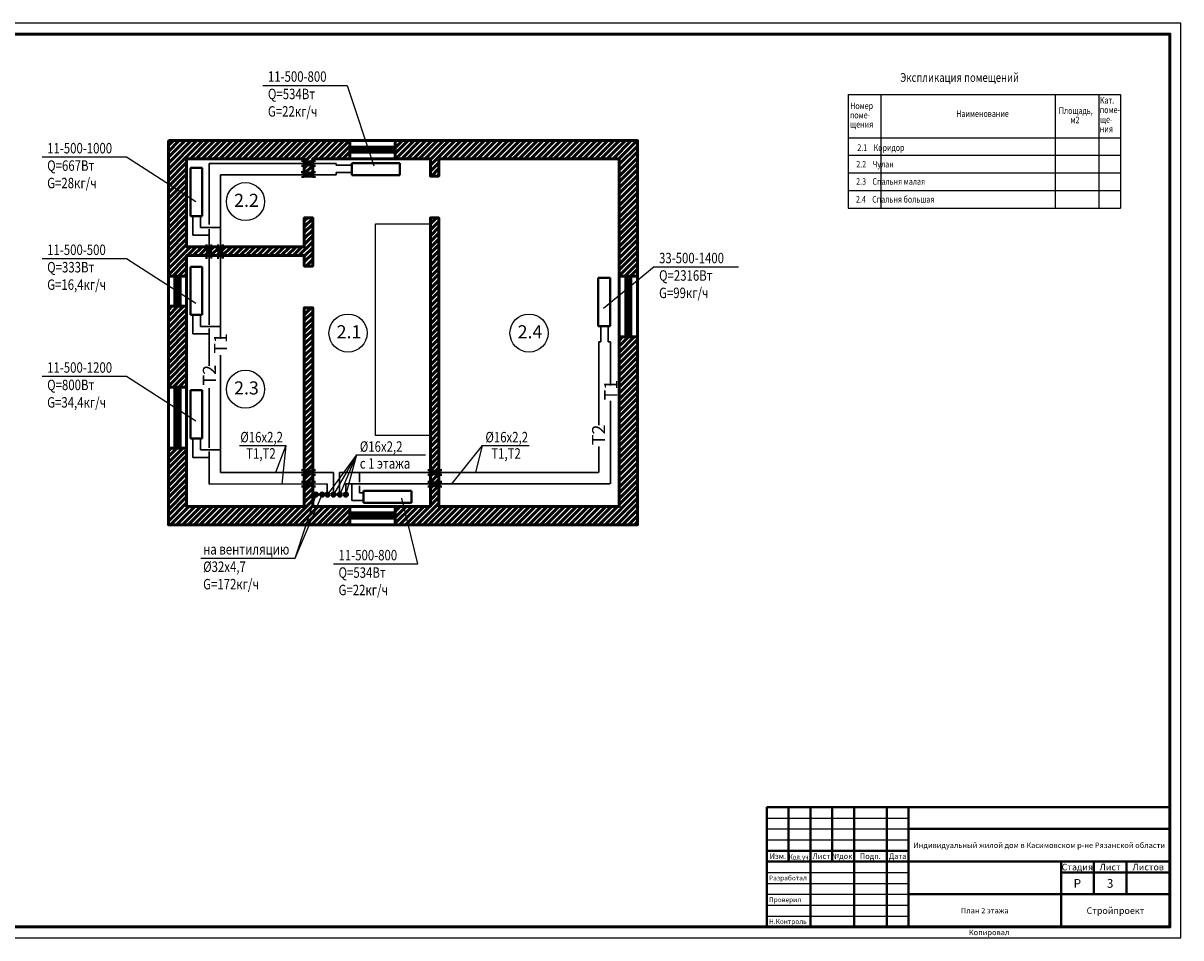
# Model space of a CAD drawing. Units: millimetres. Extents: x 271874 to 514246, y 11293 to 120281.
# Drawn here: x 350076 to 403207, y 11293 to 53293 of the extents above; entities that cross this region are included whole.
import ezdxf
from ezdxf.enums import TextEntityAlignment as Align

# ---------------------------------------------------------------- set-up
doc = ezdxf.new("R2010")
doc.units = ezdxf.units.MM
doc.layers.add('0 @ 100', color=7, linetype='Continuous')
doc.layers.add('0040_Зоны и экспликации', color=7, linetype='Continuous')
for name, color, linetype, lineweight in [('магистрали', 250, 'Continuous', 30), ('радиаторы', 200, 'Continuous', 40), ('труба', 7, 'Continuous', 50)]:
    doc.layers.add(name, color=color, linetype=linetype, lineweight=lineweight)
doc.styles.add('Isocpeur Itallic', font='isocpeui.ttf')
doc.styles.add('Isocpeur_Itallic', font='isocpeui.ttf', dxfattribs={"height": 2.5})

# ---------------------------------------------------------------- blocks, each defined once
blk = doc.blocks.new('*U21')
at = {"linetype": 'Continuous', "lineweight": 50}
for p, q in [((20, 155), (0, 155)), ((5, 90), (5, 155)), ((5, 145), (20, 145)), ((5, 130), (20, 130)), ((5, 110), (20, 110)), ((0, 90), (20, 90)), ((8, 5), (8, 90)), ((8, 90), (20, 90)), ((13, 5), (13, 90)), ((8, 65), (20, 65)), ((8, 30), (20, 30)), ((20, 5), (8, 5))]:
    blk.add_line(p, q, dxfattribs=at)
at = {"linetype": 'Continuous', "lineweight": 25}
for p, q in [((10, 90), (10, 155)), ((15, 90), (15, 155))]:
    blk.add_line(p, q, dxfattribs=at)
at = {"lineweight": 40}
for p, q in [((414, 60), (414, 35)), ((424, 60), (424, 5)), ((434, 60), (434, 35)), ((444, 60), (444, 5)), ((459, 60), (459, 5)), ((469, 60), (469, 5)), ((469, 50), (589, 50)), ((404, 40), (469, 40)), ((404, 35), (469, 35)), ((469, 35), (589, 35)), ((539, 5), (539, 35)), ((554, 35), (554, 20)), ((569, 35), (569, 20)), ((539, 30), (589, 30)), ((469, 20), (589, 20))]:
    blk.add_line(p, q, dxfattribs=at)
for p, q in [((404, 55), (469, 55)), ((404, 50), (469, 50)), ((404, 45), (469, 45)), ((404, 30), (469, 30)), ((404, 25), (469, 25)), ((404, 20), (469, 20)), ((404, 15), (469, 15)), ((404, 10), (469, 10))]:
    blk.add_line(p, q)
at = {"linetype": 'Continuous', "lineweight": 25}
blk.add_lwpolyline([(0, 0), (594, 0), (594, 420), (0, 420), (0, 0)], dxfattribs=at)
at = {"linetype": 'Continuous', "lineweight": 50}
blk.add_lwpolyline([(20, 5), (589, 5), (589, 415), (20, 415), (20, 5)], dxfattribs=at)
at = {"lineweight": 40}
blk.add_lwpolyline([(404, 5), (404, 60), (589, 60), (589, 5)], close=True, dxfattribs=at)
at = {"linetype": 'Continuous', "lineweight": 25, "style": 'Isocpeur_Itallic'}
blk.add_text('Копировал', height=2.5, dxfattribs=at).set_placement((506, 1.25), align=Align.CENTER)
at = {"ltscale": 100, "char_height": 3, "rotation": 90, "style": 'Isocpeur Itallic'}
for s, insert, width, attachment_point in [('\\pt3;^IСогласовано', (2.5, 90), 65, 4), ('\\pt3;Подп. и дата', (10.5, 47.5), 35, 5), ('\\pt3;Инв.{\\H0.5x; }№{\\H0.5x; }подл.', (10.5, 17.5), 25, 5)]:
    blk.add_mtext(s, dxfattribs=dict(at, insert=insert, width=width, attachment_point=attachment_point))
at = {"ltscale": 100, "attachment_point": 5, "style": 'Isocpeur Itallic'}
for s, insert, char_height, width in [('\\pt2.5;Изм.', (409, 37.5), 2.5, 10), ('\\pt2.5;{\\W0.8;Кол.\\H0.4x; \\H2.5x;уч.}', (419, 37.1), 2.5, 10), ('\\pt2.5;Лист', (429, 37.5), 2.5, 10), ('\\pt2.5;№док.', (439, 37.5), 2.5, 10), ('\\pt2.5;Подп.', (451.5, 37.5), 2.5, 15), ('\\pt2.5;Дата', (464, 37.5), 2.5, 10), ('\\pt3;Стадия', (546.5, 32.5), 3, 15), ('\\pt3;Лист', (561.5, 32.5), 3, 15), ('\\pt3;Листов', (579, 32.5), 3, 20)]:
    blk.add_mtext(s, dxfattribs=dict(at, insert=insert, char_height=char_height, width=width))
at = {"ltscale": 100, "style": 'Isocpeur_Itallic'}
for tag, height, p in [('Датa1', 2.5, (7.5, 150)), ('Датa2', 2.5, (12.5, 150)), ('Датa3', 2.5, (17.5, 150)), ('Взам. инв.№', 3, (16.5, 77.5)), ('Подп. и дата', 3, (16.5, 47.5)), ('Инв.№ подл.', 3, (16.5, 17.5))]:
    blk.add_attdef(tag, text='', height=height, rotation=90, dxfattribs=at).set_placement(p, align=Align.MIDDLE_CENTER)
for tag, p in [('Фамилия1', (7.5, 111)), ('Фамилия2', (12.5, 111)), ('Фамилия3', (17.5, 111)), ('Согласовал1', (7.5, 91)), ('Согласовал2', (12.5, 91)), ('Согласовал3', (17.5, 91))]:
    blk.add_attdef(tag, text='', height=2.5, rotation=90, dxfattribs=at).set_placement(p, align=Align.MIDDLE_LEFT)
at = {"ltscale": 100}
for tag, height, style, p in [('Изм.4', 2.2, 'Isocpeur Itallic', (409, 57.5)), ('Кол.уч.4', 2.2, 'Isocpeur Itallic', (419, 57.5)), ('Лист (изм.4)', 2.2, 'Isocpeur Itallic', (429, 57.5)), ('№ док. (изм.4)', 2.2, 'Isocpeur Itallic', (439, 57.5)), ('Дата (изм.4)', 2.2, 'Isocpeur Itallic', (464, 57.5)), ('Изм.3', 2.2, 'Isocpeur Itallic', (409, 52.5)), ('Кол.уч.3', 2.2, 'Isocpeur Itallic', (419, 52.5)), ('Лист (изм.3)', 2.2, 'Isocpeur Itallic', (429, 52.5)), ('№ док. (изм.3)', 2.2, 'Isocpeur Itallic', (439, 52.5)), ('Дата (изм.3)', 2.2, 'Isocpeur Itallic', (464, 52.5)), ('Обозначение', 4.5, 'Isocpeur_Itallic', (529, 55)), ('Изм.2', 2.2, 'Isocpeur Itallic', (409, 47.5)), ('Кол.уч.2', 2.2, 'Isocpeur Itallic', (419, 47.5)), ('Лист (изм.2)', 2.2, 'Isocpeur Itallic', (429, 47.5)), ('№ док. (изм.2)', 2.2, 'Isocpeur Itallic', (439, 47.5)), ('Дата (изм.2)', 2.2, 'Isocpeur Itallic', (464, 47.5)), ('Наименование комплекса 1', 2.5, 'Isocpeur_Itallic', (529, 47.5)), ('Изм.1', 2.2, 'Isocpeur Itallic', (409, 42.5)), ('Кол.уч.1', 2.2, 'Isocpeur Itallic', (419, 42.5)), ('Лист (изм.1)', 2.2, 'Isocpeur Itallic', (429, 42.5)), ('№ док. (изм.1)', 2.2, 'Isocpeur Itallic', (439, 42.5)), ('Дата (изм.1)', 2.2, 'Isocpeur Itallic', (464, 42.5)), ('Наименование комплекса 2', 2.5, 'Isocpeur_Itallic', (529, 42.5)), ('Наименование комплекса 3', 2.5, 'Isocpeur_Itallic', (529, 37.5)), ('Дата1', 2.2, 'Isocpeur_Itallic', (464, 32.5)), ('Наименование 1', 2.5, 'Isocpeur_Itallic', (504, 32.5)), ('Дата2', 2.2, 'Isocpeur_Itallic', (464, 27.5)), ('Наименование 2', 2.5, 'Isocpeur_Itallic', (504, 27.5)), ('Стадия', 4, 'Isocpeur_Itallic', (546.5, 25)), ('Лист', 4, 'Isocpeur_Itallic', (561.5, 25)), ('Листов', 4, 'Isocpeur_Itallic', (579, 25)), ('Дата3', 2.2, 'Isocpeur_Itallic', (464, 22.5)), ('Наименование 3', 2.5, 'Isocpeur_Itallic', (504, 22.5)), ('Дата4', 2.2, 'Isocpeur_Itallic', (464, 17.5)), ('Наименование чертежа 1', 2.5, 'Isocpeur_Itallic', (504, 17.5)), ('Дата5', 2.2, 'Isocpeur_Itallic', (464, 12.5)), ('Наименование чертежа 2', 2.5, 'Isocpeur_Itallic', (504, 12.5)), ('Предприятие', 3, 'Isocpeur_Itallic', (564, 12.5)), ('Дата6', 2.2, 'Isocpeur_Itallic', (464, 7.5)), ('Наименование чертежа 3', 2.5, 'Isocpeur_Itallic', (504, 7.5))]:
    blk.add_attdef(tag, text='', height=height, dxfattribs=dict(at, style=style)).set_placement(p, align=Align.MIDDLE_CENTER)
at = {"ltscale": 100, "style": 'Isocpeur_Itallic'}
for tag, p in [('Должность 1', (405, 32.5)), ('Фамилия 1', (425, 32.5)), ('Должность 2', (405, 27.5)), ('Фамилия 2', (425, 27.5)), ('Должность 3', (405, 22.5)), ('Фамилия 3', (425, 22.5)), ('Должность 4', (405, 17.5)), ('Фамилия 4', (425, 17.5)), ('Должность 5', (405, 12.5)), ('Фамилия 5', (425, 12.5)), ('Должность 6', (405, 7.5)), ('Фамилия 6', (425, 7.5))]:
    blk.add_attdef(tag, text='', height=2.2, dxfattribs=at).set_placement(p, align=Align.MIDDLE_LEFT)
at = {"ltscale": 100, "style": 'Isocpeur Itallic'}
for tag, p in [('Копировал', (522.5, 1.25)), ('Формат', (574.5, 1.25))]:
    blk.add_attdef(tag, p, '', height=2.5, dxfattribs=at)

msp = doc.modelspace()

# ---------------------------------------------------------------- hatches: boundary and pattern name
at = {"lineweight": 50}
h = msp.add_hatch(dxfattribs=at)
h.set_pattern_fill('ANSI31', color=251, scale=60, style=0)
h.set_pattern_definition([(45, (334388.27, 30976.7), (-134.70384, 134.70384), [])])
h.paths.add_polyline_path([(377432.3, 41675.9), (378272.3, 41675.9), (378272.3, 47903.9), (367145.9, 47903.9), (367145.9, 47063.9), (368765.9, 47063.9), (368765.9, 46271.9), (369152.3, 46271.9), (369152.3, 47063.9), (377432.3, 47063.9)])
h.paths.add_polyline_path([(378272.3, 38882.3), (377432.3, 38882.3), (377432.3, 31103.9), (369152.3, 31103.9), (369152.3, 44351.9), (368765.9, 44351.9), (368765.9, 31103.9), (367145.9, 31103.9), (367145.9, 30263.9), (378272.3, 30263.9)])
h.paths.add_polyline_path([(365067.5, 30263.9), (365067.5, 31103.9), (363365.9, 31103.9), (363365.9, 40221.5), (362979.5, 40221.5), (362979.5, 31103.9), (357579.5, 31103.9), (357579.5, 33784.7), (356739.5, 33784.7), (356739.5, 30263.9)])
h.paths.add_polyline_path([(357579.5, 40291.1), (356739.5, 40291.1), (356739.5, 36571.1), (357579.5, 36571.1)])
h.paths.add_polyline_path([(356739.5, 41675.9), (357579.5, 41675.9), (357579.5, 42616.7), (362979.5, 42616.7), (362979.5, 42141.5), (363365.9, 42141.5), (363365.9, 44351.9), (362979.5, 44351.9), (362979.5, 43022.3), (357579.5, 43022.3), (357579.5, 47063.9), (362979.5, 47063.9), (362979.5, 46271.9), (363365.9, 46271.9), (363365.9, 47063.9), (365067.5, 47063.9), (365067.5, 47903.9), (356739.5, 47903.9)])
at = {"layer": 'магистрали'}
h = msp.add_hatch(color=5, dxfattribs=at)
h.paths.add_polyline_path([(363616.4, 31646.5), (363401.7, 31646.5, 1)])
h.paths.add_polyline_path([(363401.7, 31646.5), (363616.4, 31646.5, 1)])
h = msp.add_hatch(color=1, dxfattribs=at)
h.paths.add_polyline_path([(363901.6, 31646.5), (363686.9, 31646.5, 1)])
h.paths.add_polyline_path([(363686.9, 31646.5), (363901.6, 31646.5, 1)])
h = msp.add_hatch(color=5, dxfattribs=at)
h.paths.add_polyline_path([(364146.3, 31646.5), (363931.6, 31646.5, 1)])
h.paths.add_polyline_path([(363931.6, 31646.5), (364146.3, 31646.5, 1)])
h = msp.add_hatch(color=1, dxfattribs=at)
h.paths.add_polyline_path([(364431.5, 31646.5), (364216.9, 31646.5, 1)])
h.paths.add_polyline_path([(364216.9, 31646.5), (364431.5, 31646.5, 1)])
h = msp.add_hatch(color=5, dxfattribs=at)
h.paths.add_polyline_path([(364712, 31646.5), (364497.3, 31646.5, 1)])
h.paths.add_polyline_path([(364497.3, 31646.5), (364712, 31646.5, 1)])
h = msp.add_hatch(color=1, dxfattribs=at)
h.paths.add_polyline_path([(364997.2, 31646.5), (364782.6, 31646.5, 1)])
h.paths.add_polyline_path([(364782.6, 31646.5), (364997.2, 31646.5, 1)])

# ---------------------------------------------------------------- linework, layer by layer
at = {"lineweight": 25}
for p, q in [((361077.2, 50436.2), (364951.3, 50436.2)), ((364951.3, 50436.2), (366170.1, 46733.7)), ((350946.6, 47146.8), (354820.7, 47146.8)), ((354820.7, 47146.8), (358008.5, 45106.7)), ((350946.6, 42481.9), (354820.7, 42481.9)), ((354820.7, 42481.9), (358008.5, 40441.8)), ((379028.6, 42102.2), (376707.8, 40182.6)), ((379028.6, 42102.2), (382902.7, 42102.2)), ((350946.6, 37076.3), (354820.7, 37076.3)), ((354820.7, 37076.3), (358008.5, 35036.1)), ((360011.7, 33901.6), (362128.1, 33901.6)), ((362128.1, 33901.6), (361650.5, 32653.9)), ((362128.1, 33901.6), (361940.6, 32131.5)), ((371137.1, 33901.6), (369733.2, 32132)), ((371137.1, 33901.6), (370829.6, 32653.9)), ((371137.1, 33901.6), (373305.2, 33901.6)), ((365381.6, 33469), (364038.9, 31646.5)), ((365381.6, 33469), (364324.2, 31646.5)), ((365381.6, 33469), (364604.6, 31646.5)), ((365381.6, 33469), (364889.9, 31646.5)), ((365381.6, 33469), (368548, 33469)), ((362566.5, 28728.4), (363527, 31649.5)), ((362566.5, 28728.4), (363794.3, 31646.5)), ((368193, 28461.3), (367460.7, 31478.8)), ((358223, 28728.4), (362566.5, 28728.4)), ((364319, 28461.3), (368193, 28461.3))]:
    msp.add_line(p, q, dxfattribs=at)
at = {"color": 7}
for p, q in [((387940.4, 50023.6), (400440.4, 50023.6)), ((387940.4, 50023.6), (387940.4, 48023.6)), ((389440.4, 50023.6), (389440.4, 48023.6)), ((397440.4, 50023.6), (397440.4, 48023.6)), ((399440.4, 50023.6), (399440.4, 48023.6)), ((400440.4, 50023.6), (400440.4, 48023.6)), ((387940.4, 48023.6), (400440.4, 48023.6)), ((387940.4, 48023.6), (387940.4, 44803.6)), ((389440.4, 48023.6), (389440.4, 44803.6)), ((397440.4, 48023.6), (397440.4, 44803.6)), ((399440.4, 48023.6), (399440.4, 44803.6)), ((400440.4, 48023.6), (400440.4, 44803.6)), ((387940.4, 47233.6), (400440.4, 47233.6)), ((387940.4, 46423.6), (400440.4, 46423.6)), ((387940.4, 45613.6), (400440.4, 45613.6)), ((387940.4, 44803.6), (400440.4, 44803.6))]:
    msp.add_line(p, q, dxfattribs=at)
at = {"lineweight": 50}
for points in [[(356739.5, 47903.9), (378272.3, 47903.9), (378272.3, 30263.9), (356739.5, 30263.9)], [(365067.5, 47903.9), (365067.5, 47063.9), (367145.9, 47063.9), (367145.9, 47903.9)], [(357579.5, 47063.9), (362979.5, 47063.9), (362979.5, 46271.9), (363365.9, 46271.9), (363365.9, 47063.9), (368765.9, 47063.9), (368765.9, 46271.9), (369152.3, 46271.9), (369152.3, 46271.9), (369152.3, 47063.9), (377432.3, 47063.9), (377432.3, 31103.9), (369152.3, 31103.9), (369152.3, 44351.9), (368765.9, 44351.9), (368765.9, 31103.9), (363365.9, 31103.9), (363365.9, 40221.5), (362979.5, 40221.5), (362979.5, 31103.9), (357579.5, 31103.9), (357579.5, 42616.7), (362979.5, 42616.7), (362979.5, 42141.5), (363365.9, 42141.5), (363365.9, 44351.9), (362979.5, 44351.9), (362979.5, 43022.3), (357579.5, 43022.3)], [(356739.5, 41675.9), (356739.5, 40291.1), (357579.5, 40291.1), (357579.5, 41675.9)], [(377432.3, 41675.9), (377432.3, 38882.3), (378272.3, 38882.3), (378272.3, 41675.9)], [(356739.5, 36571.1), (356739.5, 33784.7), (357579.5, 33784.7), (357579.5, 36571.1)], [(365067.5, 30263.9), (365067.5, 31103.9), (367145.9, 31103.9), (367145.9, 30263.9)]]:
    msp.add_lwpolyline(points, close=True, dxfattribs=at)
at = {"color": 5, "lineweight": 50}
for points in [[(367145.9, 47603.9), (365067.5, 47603.9), (365067.5, 47483.9), (367145.9, 47483.9), (367145.9, 47603.9)], [(367145.9, 47483.9), (365067.5, 47483.9), (365067.5, 47363.9), (367145.9, 47363.9), (367145.9, 47483.9)], [(357039.5, 41675.9), (357039.5, 40291.1), (357159.5, 40291.1), (357159.5, 41675.9), (357039.5, 41675.9)], [(357159.5, 41675.9), (357159.5, 40291.1), (357279.5, 40291.1), (357279.5, 41675.9), (357159.5, 41675.9)], [(377732.3, 41675.9), (377732.3, 38882.3), (377852.3, 38882.3), (377852.3, 41675.9), (377732.3, 41675.9)], [(377852.3, 41675.9), (377852.3, 38882.3), (377972.3, 38882.3), (377972.3, 41675.9), (377852.3, 41675.9)], [(357039.5, 36571.1), (357039.5, 33784.7), (357159.5, 33784.7), (357159.5, 36571.1), (357039.5, 36571.1)], [(357159.5, 36571.1), (357159.5, 33784.7), (357279.5, 33784.7), (357279.5, 36571.1), (357159.5, 36571.1)], [(367145.9, 30683.9), (365067.5, 30683.9), (365067.5, 30803.9), (367145.9, 30803.9), (367145.9, 30683.9)], [(367145.9, 30563.9), (365067.5, 30563.9), (365067.5, 30683.9), (367145.9, 30683.9), (367145.9, 30563.9)]]:
    msp.add_lwpolyline(points, close=True, dxfattribs=at)
at = {"lineweight": 25}
msp.add_lwpolyline([(368765.9, 34360.7), (366245.9, 34360.7), (366245.9, 44080.7), (368765.9, 44080.7)], close=True, dxfattribs=at)
at = {"color": 5, "lineweight": 50}
for points in [[(377732.3, 40279.1), (377972.3, 40279.1)], [(357039.5, 35177.9), (357279.5, 35177.9)]]:
    msp.add_lwpolyline(points, dxfattribs=at)
at = {"lineweight": 25}
for centre in [(360279.5, 45099), (364985.9, 39062.9), (373292.3, 39062.9), (360279.5, 36485)]:
    msp.add_circle(centre, 873.9, dxfattribs=at)
at = {"layer": 'магистрали', "color": 5}
for p, q in [((358607.6, 44049), (358607.6, 46854.8)), ((364436.6, 46854.8), (358607.6, 46854.8)), ((364436.6, 46854.8), (364436.6, 46776.5)), ((364436.6, 46776.5), (365161.7, 46776.5)), ((357867.3, 43564.1), (357867.3, 44435.6)), ((358607.6, 39447.8), (358607.6, 43835.7)), ((358596.4, 43564.1), (357867.3, 43564.1)), ((357867.3, 39022), (357867.3, 39893.5)), ((376581.2, 38659), (376581.2, 39384)), ((358596.4, 39022), (357867.3, 39022)), ((358607.6, 37561.1), (358607.6, 39274.4)), ((376502.9, 34839.5), (376502.9, 38659)), ((376502.9, 38659), (376581.2, 38659)), ((358607.6, 33795.3), (358607.6, 36534.9)), ((357867.3, 33353.9), (357867.3, 34225.5)), ((358607.6, 32130.8), (358607.6, 33627.2)), ((376502.9, 32658.2), (376502.9, 33855.8)), ((358596.4, 33353.9), (357867.3, 33353.9)), ((364600.6, 32653.9), (376481.9, 32653.9)), ((364600.6, 31620), (364600.6, 32653.9)), ((365514.8, 32653.9), (365514.8, 32211.8)), ((358607.6, 32130.8), (364033.1, 32132)), ((364033.1, 31624.7), (364033.1, 32132)), ((365514.8, 32048.8), (365514.8, 31727.7)), ((365514.8, 31727.7), (365697.7, 31727.7))]:
    msp.add_line(p, q, dxfattribs=at)
at = {"layer": 'магистрали', "color": 1}
for p, q in [((359129.4, 38797.9), (359129.4, 46333)), ((364436.6, 46333), (359129.4, 46333)), ((364436.6, 46428.7), (365161.7, 46428.7)), ((364436.6, 46428.7), (364436.6, 46333)), ((358215, 43911.9), (358215, 44435.6)), ((358450.3, 43911.9), (358215, 43911.9)), ((359118.2, 43911.9), (358450.3, 43911.9)), ((358215, 39369.7), (358215, 39893.5)), ((358450.3, 39369.7), (358215, 39369.7)), ((359118.2, 39369.7), (358450.3, 39369.7)), ((376928.9, 38659), (376928.9, 39384)), ((376928.9, 38659), (377024.7, 38659)), ((377024.7, 36658.9), (377024.7, 38659)), ((359129.4, 32652.7), (359129.4, 38041.4)), ((377024.7, 32132), (377024.7, 35943.7)), ((358215, 33701.7), (358215, 34225.5)), ((358450.3, 33701.7), (358215, 33701.7)), ((359118.2, 33701.7), (358450.3, 33701.7)), ((359129.4, 32653.9), (364320, 32653.9)), ((364320, 31629.3), (364320, 32653.9)), ((364887.5, 32132), (371666.7, 32132)), ((364887.5, 31606.2), (364887.5, 32132)), ((365167.1, 32132), (365167.1, 31379.9)), ((371666.7, 32132), (377003.7, 32132)), ((365167.1, 31379.9), (365697.7, 31379.9))]:
    msp.add_line(p, q, dxfattribs=at)
at = {"layer": 'магистрали', "color": 5}
for centre in [(363509, 31646.5), (364038.9, 31646.5), (364604.6, 31646.5)]:
    msp.add_circle(centre, 107.3, dxfattribs=at)
at = {"layer": 'магистрали', "color": 1}
for centre in [(363794.3, 31646.5), (364324.2, 31646.5), (364889.9, 31646.5)]:
    msp.add_circle(centre, 107.3, dxfattribs=at)
at = {"layer": 'радиаторы'}
for p, q in [((365161.7, 46865), (365161.7, 46319.2)), ((365161.7, 46865), (367369.9, 46865)), ((367369.9, 46865), (367369.9, 46319.2)), ((357753, 44435.6), (357753, 46643.8)), ((357753, 46643.8), (358298.8, 46643.8)), ((358298.8, 44435.6), (358298.8, 46643.8)), ((365161.7, 46319.2), (367369.9, 46319.2)), ((357753, 44435.6), (358298.8, 44435.6)), ((357753, 39893.5), (357753, 42101.7)), ((357753, 42101.7), (358298.8, 42101.7)), ((358298.8, 39893.5), (358298.8, 42101.7)), ((377017.8, 41592.2), (376472, 41592.2)), ((376472, 41592.2), (376472, 39384)), ((377017.8, 41592.2), (377017.8, 39384)), ((357753, 39893.5), (358298.8, 39893.5)), ((377017.8, 39384), (376472, 39384)), ((357753, 34225.5), (357753, 36433.6)), ((357753, 36433.6), (358298.8, 36433.6)), ((358298.8, 34225.5), (358298.8, 36433.6)), ((357753, 34225.5), (358298.8, 34225.5)), ((367905.9, 31814.4), (365697.7, 31814.4)), ((365697.7, 31268.7), (365697.7, 31814.4)), ((367905.9, 31268.7), (367905.9, 31814.4)), ((367905.9, 31268.7), (365697.7, 31268.7))]:
    msp.add_line(p, q, dxfattribs=at)
at = {"layer": 'труба'}
for p, q in [((362906.6, 47005.8), (362906.6, 46918.4)), ((363434.8, 46918.4), (362906.6, 46918.4)), ((363434.8, 46786.5), (362912, 46786.5)), ((362912, 46786.5), (362912, 46699.1)), ((363434.8, 47005.8), (363434.8, 46918.4)), ((363434.8, 46786.5), (363434.8, 46699.1)), ((362899.1, 46489.6), (362899.1, 46402.2)), ((363427.3, 46402.2), (362899.1, 46402.2)), ((363427.3, 46270.3), (362904.5, 46270.3)), ((362904.5, 46270.3), (362904.5, 46183)), ((363427.3, 46489.6), (363427.3, 46402.2)), ((363427.3, 46270.3), (363427.3, 46183)), ((358451, 43066), (358538.4, 43066)), ((358538.4, 43066), (358538.4, 42543.2)), ((358670.3, 43066), (358670.3, 42543.2)), ((358670.3, 43066), (358757.6, 43066)), ((358976.4, 43066), (359063.8, 43066)), ((359063.8, 43066), (359063.8, 42543.2)), ((359195.6, 43066), (359195.6, 42546.4)), ((359195.6, 43066), (359283, 43066)), ((358451, 42537.9), (358538.4, 42537.9)), ((358670.3, 42543.2), (358757.6, 42543.2)), ((358976.4, 42537.9), (359063.8, 42537.9)), ((359195.6, 42543.2), (359283, 42543.2)), ((362906.6, 32812), (362906.6, 32724.6)), ((363434.8, 32724.6), (362906.6, 32724.6)), ((363434.8, 32592.7), (362912, 32592.7)), ((362912, 32592.7), (362912, 32505.4)), ((363434.8, 32812), (363434.8, 32724.6)), ((363434.8, 32592.7), (363434.8, 32505.4)), ((368703.7, 32812), (368703.7, 32724.6)), ((369231.8, 32724.6), (368703.7, 32724.6)), ((369231.8, 32592.7), (368709, 32592.7)), ((368709, 32592.7), (368709, 32505.4)), ((369231.8, 32812), (369231.8, 32724.6)), ((369231.8, 32592.7), (369231.8, 32505.4)), ((362906.6, 32279.9), (362906.6, 32192.6)), ((363434.8, 32192.6), (362906.6, 32192.6)), ((363434.8, 32060.7), (362912, 32060.7)), ((362912, 32060.7), (362912, 31973.3)), ((363434.8, 32279.9), (363434.8, 32192.6)), ((363434.8, 32060.7), (363434.8, 31973.3)), ((368703.7, 32279.9), (368703.7, 32192.6)), ((369228.1, 32192.6), (368703.7, 32192.6)), ((369233.4, 32060.7), (368709, 32060.7)), ((368709, 32060.7), (368709, 31973.3)), ((369231.8, 32279.9), (369231.8, 32192.6)), ((369233.4, 32060.7), (369233.4, 31973.3))]:
    msp.add_line(p, q, dxfattribs=at)

# ---------------------------------------------------------------- block references
at = {"layer": '0 @ 100'}
ref = msp.add_blockref('*U21', (343807.4, 11292.7), dxfattribs=dict(at, xscale=100, yscale=100, zscale=100))
ref.add_attrib('Наименование комплекса 2', 'Индивидуальный жилой дом в Касимовском р-не Рязанской области', dxfattribs={"layer": '0', "ltscale": 100, "height": 250, "style": 'Isocpeur_Itallic'}).set_placement((396707.4, 15542.7), align=Align.MIDDLE_CENTER)
ref.add_attrib('Наименование чертежа 2', 'План 2 этажа', dxfattribs={"layer": '0', "ltscale": 100, "height": 250, "style": 'Isocpeur_Itallic'}).set_placement((394207.4, 12542.7), align=Align.MIDDLE_CENTER)
ref.add_attrib('Стадия', 'Р', dxfattribs={"layer": '0', "ltscale": 100, "height": 400, "style": 'Isocpeur_Itallic'}).set_placement((398457.4, 13792.7), align=Align.MIDDLE_CENTER)
ref.add_attrib('Лист', '3', dxfattribs={"layer": '0', "ltscale": 100, "height": 400, "style": 'Isocpeur_Itallic'}).set_placement((399957.4, 13792.7), align=Align.MIDDLE_CENTER)
ref.add_attrib('Предприятие', 'Стройпроект', dxfattribs={"layer": '0', "ltscale": 100, "height": 300, "style": 'Isocpeur_Itallic'}).set_placement((400207.4, 12542.7), align=Align.MIDDLE_CENTER)
ref.add_attrib('Должность 2', 'Разработал', dxfattribs={"layer": '0', "ltscale": 100, "height": 220, "style": 'Isocpeur_Itallic'}).set_placement((384307.4, 14042.7), align=Align.MIDDLE_LEFT)
ref.add_attrib('Должность 4', 'Проверил', dxfattribs={"layer": '0', "ltscale": 100, "height": 220, "style": 'Isocpeur_Itallic'}).set_placement((384307.4, 13042.7), align=Align.MIDDLE_LEFT)
ref.add_attrib('Должность 6', 'Н.Контроль', dxfattribs={"layer": '0', "ltscale": 100, "height": 220, "style": 'Isocpeur_Itallic'}).set_placement((384307.4, 12042.7), align=Align.MIDDLE_LEFT)

# ---------------------------------------------------------------- texts
at = {"lineweight": 25, "char_height": 600, "width": 2773.829, "attachment_point": 1}
for s, insert in [('{\\fArial|b0|i0|c0|p34;2.2}', (359756.7, 45457.5)), ('{\\fArial|b0|i0|c0|p34;2.1}', (364463.1, 39421.4)), ('{\\fArial|b0|i0|c0|p34;2.4}', (372769.5, 39421.4))]:
    msp.add_mtext(s, dxfattribs=dict(at, insert=insert))
at = {"lineweight": 50, "insert": (359756.7, 36843.6), "char_height": 600, "width": 2773.829, "attachment_point": 1}
msp.add_mtext('{\\fArial|b0|i0|c0|p34;2.3}', dxfattribs=at)
at = {"layer": '0040_Зоны и экспликации', "linetype": 'Continuous', "lineweight": 15, "ltscale": 0.8, "oblique": 15, "width": 0.8}
msp.add_text('Экспликация помещений', height=400, dxfattribs=at).set_placement((390328.8, 50597.6))
at = {"layer": '0040_Зоны и экспликации', "linetype": 'Continuous', "lineweight": 15, "oblique": 15, "width": 0.8}
for s, p in [('Номер', (388030.2, 49347)), ('Площадь,', (397605, 49124)), ('Кат.', (399488.3, 49601.5)), ('поме-', (388019.1, 48921.2)), ('Наименование', (392900.2, 48985.2)), ('м2', (398142.9, 48698.7)), ('поме-', (399488.3, 49161.8)), ('ще-', (399498.4, 48722.2)), ('щения', (388029.2, 48495.4)), ('ния', (399488.3, 48282.5)), ('2.1    Коридор', (388359.3, 47427.3)), ('2.2    Чулан ', (388310, 46665.4)), ('2.3    Спальня малая', (388306.1, 45873.6)), ('2.4    Спальня большая', (388296.1, 45051.7))]:
    msp.add_text(s, height=300, dxfattribs=at).set_placement(p)
at = {"layer": '0040_Зоны и экспликации', "linetype": 'Continuous', "lineweight": 15, "char_height": 480, "attachment_point": 1}
for s, insert in [('{\\fGOST type B|b0|i0|c204|p34;\\W0.8;\\T0.9;11-500-800\\P\\fGOST type B|b0|i0|c0|p34;Q=\\fGOST type B|b0|i0|c204|p34;534Вт\\P\\fGOST type B|b0|i0|c0|p34;G=\\fGOST type B|b0|i0|c204|p34;22кг/ч}', (361309.5, 51080.9)), ('{\\fGOST type B|b0|i0|c204|p34;\\W0.8;\\T0.9;11-500-1000\\P\\fGOST type B|b0|i0|c0|p34;Q=\\fGOST type B|b0|i0|c204|p34;667Вт\\P\\fGOST type B|b0|i0|c0|p34;G=\\fGOST type B|b0|i0|c204|p34;28кг/ч}', (351178.9, 47791.5)), ('{\\fGOST type B|b0|i0|c204|p34;\\W0.8;\\T0.9;11-500-500\\P\\fGOST type B|b0|i0|c0|p34;Q=\\fGOST type B|b0|i0|c204|p34;333Вт\\P\\fGOST type B|b0|i0|c0|p34;G=\\fGOST type B|b0|i0|c204|p34;16,4кг/ч}', (351178.9, 43126.6)), ('{\\fGOST type B|b0|i0|c204|p34;\\W0.8;\\T0.9;33-500-1400\\P\\fGOST type B|b0|i0|c0|p34;Q=\\fGOST type B|b0|i0|c204|p34;2316Вт\\P\\fGOST type B|b0|i0|c0|p34;G=\\fGOST type B|b0|i0|c204|p34;99кг/ч}', (379260.9, 42746.9)), ('{\\fGOST type B|b0|i0|c204|p34;\\W0.8;\\T0.9;11-500-1200\\P\\fGOST type B|b0|i0|c0|p34;Q=\\fGOST type B|b0|i0|c204|p34;800Вт\\P\\fGOST type B|b0|i0|c0|p34;G=\\fGOST type B|b0|i0|c204|p34;34,4кг/ч}', (351178.9, 37721)), ('{\\fGOST type B|b0|i0|c0|p34;\\W0.8;\\T0.9;%%C16x2,\\fGOST type B|b0|i0|c204|p34;2}', (360042.2, 34523.8)), ('{\\fGOST type B|b0|i0|c0|p34;\\W0.8;\\T0.9;%%C16x2,\\fGOST type B|b0|i0|c204|p34;2}', (371290.5, 34523.8)), ('{\\fGOST type B|b0|i0|c0|p34;\\W0.8;\\T0.9;%%C16x2,\\fGOST type B|b0|i0|c204|p34;2}', (365526.6, 34091.3)), ('{\\fGOST type B|b0|i0|c204|p34;\\W0.8;\\T0.9;Т1,Т2}', (360312.1, 33776.4)), ('{\\fGOST type B|b0|i0|c204|p34;\\W0.8;\\T0.9;Т1,Т2}', (371560.3, 33776.4)), ('{\\fGOST type B|b0|i0|c204|p34;\\W0.8;\\T0.9;с 1 этажа}', (365526.6, 33316.6)), ('{\\fGOST type B|b0|i0|c204|p34;\\W0.8;\\T0.9;на вентиляцию\\P\\fGOST type B|b0|i0|c0|p34;%%C\\fGOST type B|b0|i0|c204|p34;32х4,7\\P\\fGOST type B|b0|i0|c0|p34;G=\\fGOST type B|b0|i0|c204|p34;172кг/ч}', (358336.5, 29374.4)), ('{\\fGOST type B|b0|i0|c204|p34;\\W0.8;\\T0.9;11-500-800\\P\\fGOST type B|b0|i0|c0|p34;Q=\\fGOST type B|b0|i0|c204|p34;534Вт\\P\\fGOST type B|b0|i0|c0|p34;G=\\fGOST type B|b0|i0|c204|p34;22кг/ч}', (364551.3, 29106))]:
    msp.add_mtext(s, dxfattribs=dict(at, insert=insert))
at = {"layer": '0040_Зоны и экспликации', "linetype": 'Continuous', "lineweight": 15, "char_height": 600, "attachment_point": 1, "rotation": 90}
for s, insert in [('{\\fGOST type B|b0|i0|c204|p34;Т1}', (358836.1, 38115.6)), ('{\\fGOST type B|b0|i0|c204|p34;Т2}', (358322.2, 36655.3)), ('{\\fGOST type B|b0|i0|c204|p34;Т1}', (376740.5, 35973.3)), ('{\\fGOST type B|b0|i0|c204|p34;Т2}', (376185.9, 33915.4))]:
    msp.add_mtext(s, dxfattribs=dict(at, insert=insert))

doc.saveas('drawing.dxf')
